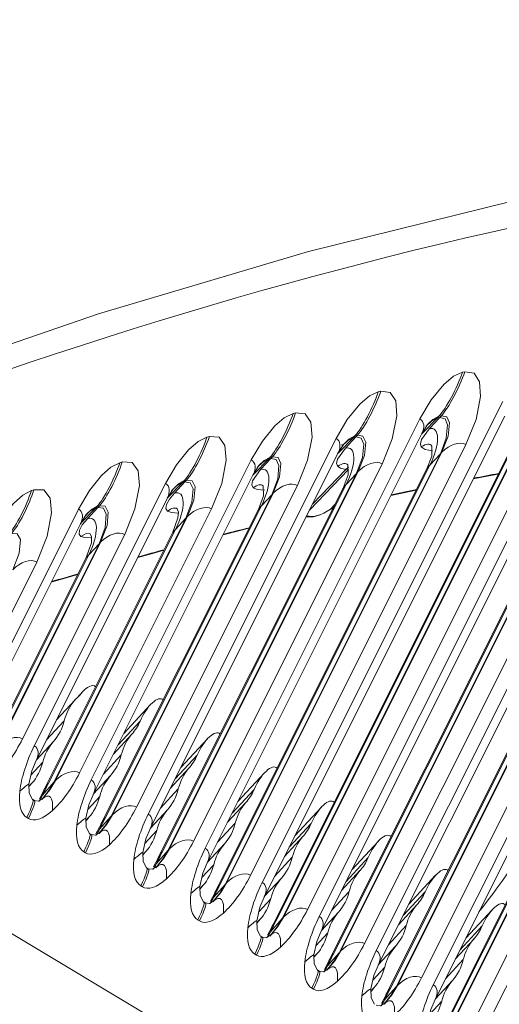
# Model space of a CAD drawing. Units: millimetres. Extents: x -256 to 256, y -115 to 159.
# Drawn here: x -2 to 15, y 123 to 159 of the extents above; entities that cross this region are included whole.
import ezdxf

# ---------------------------------------------------------------- set-up
doc = ezdxf.new("R2010")
doc.units = ezdxf.units.MM
doc.layers.add('Top$35', color=7, linetype='Continuous', true_color=0xffffff)

msp = doc.modelspace()

# ---------------------------------------------------------------- linework, layer by layer
at = {"layer": 'Top$35', "color": 155, "linetype": 'Continuous', "lineweight": 13}
for p, q in [((14.905, 122.222, 131.139), (27.161, 146.73, 136.588)), ((12.815, 123.474, 137.527), (24.265, 146.369, 142.617)), ((10.724, 124.726, 143.915), (21.333, 145.938, 148.631)), ((13.886, 145.937, 165.381), (13.975, 145.957, 165.208)), ((12.883, 122.935, 136.647), (24.333, 145.83, 141.738)), ((8.634, 125.977, 150.303), (18.367, 145.438, 154.629)), ((10.793, 124.187, 143.035), (21.401, 145.4, 147.752)), ((10.799, 145.219, 171.356), (10.889, 145.24, 171.183)), ((25.948, 145.423, 137.557), (14.474, 122.48, 132.456)), ((6.544, 127.229, 156.691), (15.365, 144.867, 160.612)), ((8.703, 125.439, 149.423), (18.435, 144.899, 153.75)), ((23.017, 144.994, 143.571), (12.384, 123.732, 138.844)), ((25.008, 145.08, 139.21), (13.538, 122.147, 134.111)), ((13.591, 122.199, 134.063), (25.065, 145.142, 139.164)), ((7.676, 144.427, 177.315), (7.767, 144.451, 177.143)), ((20.052, 144.496, 149.57), (10.294, 124.984, 145.232)), ((22.077, 144.652, 145.224), (11.448, 123.399, 140.499)), ((11.501, 123.451, 140.451), (22.135, 144.714, 145.179)), ((24.508, 144.52, 139.58), (13.171, 121.851, 134.54)), ((24.625, 144.668, 139.515), (13.327, 122.077, 134.493)), ((4.454, 128.481, 163.079), (12.327, 144.224, 166.579)), ((6.613, 126.691, 155.811), (15.433, 144.328, 159.733)), ((19.112, 144.153, 151.223), (9.358, 124.651, 146.887)), ((9.411, 124.703, 146.839), (19.169, 144.215, 151.177)), ((21.578, 144.094, 145.594), (11.081, 123.103, 140.928)), ((21.695, 144.24, 145.53), (11.237, 123.328, 140.881)), ((12.97, 144.26, 165.181), (12.45, 143.728, 165.635)), ((12.672, 143.868, 165.323), (13.054, 144.279, 165.017)), ((13.023, 144.321, 165.144), (12.97, 144.26, 165.182)), ((13.054, 144.279, 165.017), (12.97, 144.26, 165.182)), ((13.112, 144.341, 164.971), (13.023, 144.321, 165.144)), ((13.054, 144.279, 165.017), (13.112, 144.341, 164.971)), ((17.051, 143.927, 155.553), (8.204, 126.236, 151.62)), ((18.729, 143.742, 151.529), (9.147, 124.58, 147.268)), ((12.609, 144.021, 165.671), (12.608, 144.019, 165.672)), ((2.364, 129.733, 169.466), (9.253, 143.508, 172.529)), ((4.515, 143.56, 183.258), (4.607, 143.586, 183.086)), ((4.522, 127.942, 162.199), (12.395, 143.685, 165.699)), ((16.111, 143.584, 157.206), (7.268, 125.903, 153.275)), ((7.321, 125.955, 153.227), (16.168, 143.646, 157.16)), ((18.615, 143.599, 151.594), (8.991, 124.355, 147.315)), ((9.89, 143.543, 171.144), (9.364, 143.005, 171.602)), ((9.593, 143.154, 171.287), (9.975, 143.564, 170.981)), ((9.943, 143.604, 171.107), (9.89, 143.543, 171.145)), ((9.975, 143.564, 170.981), (9.89, 143.543, 171.144)), ((10.033, 143.626, 170.935), (9.943, 143.604, 171.107)), ((9.975, 143.564, 170.98), (10.033, 143.626, 170.935)), ((5.231, 127.207, 159.615), (13.132, 143.005, 163.127)), ((14.014, 143.286, 161.52), (6.113, 127.487, 158.007)), ((15.616, 143.033, 157.578), (6.901, 125.607, 153.703)), ((15.729, 143.173, 157.512), (7.056, 125.832, 153.656)), ((9.535, 143.305, 171.622), (9.534, 143.304, 171.622)), ((13.132, 143.005, 163.127), (13.074, 142.943, 163.173)), ((0.274, 130.985, 175.854), (6.143, 142.719, 178.463)), ((1.316, 142.618, 189.183), (1.409, 142.646, 189.012)), ((2.432, 129.194, 168.587), (9.321, 142.969, 171.65)), ((13.074, 142.943, 163.173), (5.178, 127.155, 159.663)), ((6.773, 142.753, 177.091), (6.242, 142.209, 177.553)), ((6.477, 142.366, 177.234), (6.859, 142.775, 176.928)), ((6.826, 142.814, 177.054), (6.773, 142.753, 177.091)), ((6.859, 142.775, 176.928), (6.773, 142.753, 177.091)), ((6.917, 142.838, 176.882), (6.826, 142.814, 177.054)), ((6.859, 142.776, 176.927), (6.917, 142.838, 176.882)), ((13.074, 142.943, 163.173), (12.692, 142.532, 163.479)), ((3.141, 128.459, 166.003), (10.059, 142.292, 169.078)), ((10.941, 142.572, 167.471), (4.023, 128.739, 164.395)), ((12.581, 142.396, 163.546), (4.81, 126.859, 160.091)), ((12.692, 142.532, 163.479), (4.966, 127.084, 160.044)), ((6.425, 142.517, 177.556), (6.423, 142.515, 177.557)), ((9.704, 142.371, 169.984), (8.278, 140.882, 171.186)), ((8.393, 141.113, 171.237), (9.604, 142.376, 170.215)), ((10.059, 142.292, 169.078), (10.001, 142.23, 169.124)), ((0.342, 130.446, 174.975), (6.211, 142.181, 177.584)), ((10.001, 142.23, 169.124), (3.088, 128.406, 166.051)), ((3.324, 141.504, 183.164), (3.706, 141.913, 182.858)), ((3.671, 141.949, 182.984), (3.618, 141.888, 183.021)), ((3.706, 141.913, 182.858), (3.618, 141.888, 183.021)), ((3.763, 141.975, 182.812), (3.671, 141.949, 182.984)), ((3.706, 141.913, 182.858), (3.763, 141.975, 182.812)), ((10.001, 142.229, 169.124), (9.619, 141.819, 169.43)), ((-1.921, 141.599, 195.092), (-1.827, 141.63, 194.921)), ((-1.816, 132.237, 182.242), (2.995, 141.856, 184.381)), ((7.832, 141.786, 173.406), (1.933, 129.991, 170.783)), ((9.51, 141.686, 169.498), (2.72, 128.111, 166.479)), ((9.619, 141.819, 169.43), (2.876, 128.336, 166.432)), ((3.618, 141.888, 183.021), (3.082, 141.339, 183.488)), ((3.277, 141.654, 183.473), (3.275, 141.652, 183.475)), ((-1.748, 131.698, 181.363), (3.063, 141.318, 183.502)), ((6.892, 141.443, 175.059), (0.998, 129.658, 172.439)), ((1.051, 129.711, 172.391), (6.949, 141.505, 175.013)), ((6.891, 141.443, 175.059), (6.51, 141.033, 175.365)), ((6.949, 141.505, 175.013), (6.892, 141.443, 175.059)), ((-3.906, 133.489, 188.63), (-0.191, 140.918, 190.282)), ((4.685, 140.925, 179.324), (-0.157, 131.243, 177.171)), ((0.426, 140.948, 188.934), (-0.116, 140.393, 189.406)), ((0.134, 140.566, 189.078), (0.515, 140.975, 188.772)), ((0.479, 141.009, 188.897), (0.426, 140.948, 188.934)), ((0.515, 140.975, 188.772), (0.426, 140.948, 188.934)), ((0.572, 141.037, 188.726), (0.479, 141.009, 188.897)), ((0.515, 140.975, 188.772), (0.572, 141.037, 188.726)), ((6.402, 140.903, 175.433), (0.63, 129.363, 172.867)), ((6.51, 141.033, 175.365), (0.786, 129.588, 172.82)), ((9.046, 140.917, 169.505), (9.21, 141.088, 169.365)), ((3.745, 140.582, 180.977), (-1.092, 130.91, 178.827)), ((-1.04, 130.962, 178.779), (3.803, 140.644, 180.931)), ((0.092, 140.716, 189.374), (0.09, 140.714, 189.376)), ((3.745, 140.582, 180.977), (3.364, 140.173, 181.283)), ((3.803, 140.644, 180.931), (3.745, 140.582, 180.977)), ((-3.838, 132.95, 187.751), (-0.122, 140.379, 189.403)), ((3.364, 140.173, 181.283), (-1.304, 130.84, 179.208)), ((1.501, 139.989, 185.225), (-2.247, 132.495, 183.559)), ((3.257, 140.046, 181.352), (-1.46, 130.614, 179.255)), ((0.561, 139.646, 186.879), (-3.182, 132.162, 185.215)), ((-3.13, 132.214, 185.167), (0.618, 139.708, 186.833)), ((0.56, 139.646, 186.878), (0.179, 139.237, 187.185)), ((0.618, 139.708, 186.833), (0.561, 139.646, 186.879)), ((0.075, 139.114, 187.254), (-3.55, 131.866, 185.643)), ((0.179, 139.237, 187.185), (-3.394, 132.092, 185.596)), ((-1.721, 138.977, 191.11), (-4.337, 133.747, 189.947)), ((-0.03, 134.23, 180.91), (-0.254, 133.989, 181.088)), ((-0.103, 134.145, 180.96), (-0.222, 134.017, 181.055)), ((-0.314, 133.929, 181.144), (-1.003, 133.188, 181.694)), ((2.445, 133.748, 174.693), (1.466, 132.694, 175.475)), ((-0.718, 133.158, 181.012), (-1.37, 132.455, 181.533)), ((2.065, 133.145, 174.736), (1.255, 132.272, 175.383)), ((1.767, 132.668, 174.763), (1.087, 131.936, 175.307)), ((-14.268, 132.307, 210.347), (33.612, 103.629, 64.011)), ((-1.113, 132.395, 180.873), (-1.735, 131.725, 181.37)), ((4.535, 132.496, 168.305), (3.556, 131.442, 169.087)), ((1.373, 131.906, 174.624), (0.72, 131.203, 175.145)), ((4.155, 131.893, 168.348), (3.345, 131.021, 168.995)), ((-1.508, 131.632, 180.734), (-1.947, 131.159, 181.085)), ((0.977, 131.143, 174.485), (0.355, 130.473, 174.982)), ((3.857, 131.416, 168.375), (3.177, 130.684, 168.919)), ((6.625, 131.244, 161.917), (5.647, 130.19, 162.699)), ((-1.903, 130.87, 180.595), (-2.016, 130.748, 180.686)), ((-1.515, 130.429, 179.13), (-1.092, 130.91, 178.827)), ((-1.092, 130.91, 178.827), (-1.04, 130.962, 178.779)), ((0.582, 130.38, 174.346), (0.143, 129.907, 174.698)), ((3.463, 130.654, 168.236), (2.81, 129.951, 168.757)), ((6.245, 130.641, 161.96), (5.435, 129.769, 162.607)), ((-1.814, 130.231, 179.535), (-1.875, 130.267, 179.721)), ((5.947, 130.164, 161.987), (5.267, 129.432, 162.531)), ((0.575, 129.177, 172.742), (0.998, 129.658, 172.439)), ((0.998, 129.658, 172.439), (1.051, 129.711, 172.391)), ((3.068, 129.891, 168.097), (2.445, 129.221, 168.594)), ((8.715, 129.992, 155.529), (7.737, 128.938, 156.311)), ((-2.033, 129.569, 179.135), (-2.094, 129.605, 179.321)), ((0.187, 129.618, 174.207), (0.074, 129.496, 174.298)), ((5.553, 129.402, 161.848), (4.9, 128.7, 162.37)), ((8.335, 129.389, 155.572), (7.525, 128.517, 156.219)), ((0.276, 128.979, 173.147), (0.215, 129.015, 173.333)), ((2.672, 129.129, 167.958), (2.233, 128.655, 168.31)), ((8.037, 128.912, 155.6), (7.357, 128.18, 156.143)), ((5.158, 128.639, 161.709), (4.536, 127.97, 162.206)), ((10.805, 128.74, 149.141), (9.827, 127.686, 149.923)), ((0.057, 128.317, 172.748), (-0.004, 128.353, 172.933)), ((2.277, 128.366, 167.82), (2.164, 128.244, 167.91)), ((2.665, 127.925, 166.355), (3.088, 128.407, 166.051)), ((3.088, 128.406, 166.051), (3.141, 128.459, 166.003)), ((4.763, 127.877, 161.57), (4.323, 127.403, 161.922)), ((7.643, 128.15, 155.46), (6.99, 127.448, 155.982)), ((10.425, 128.137, 149.184), (9.615, 127.265, 149.831)), ((2.366, 127.727, 166.759), (2.305, 127.763, 166.945)), ((10.127, 127.66, 149.212), (9.447, 126.928, 149.755)), ((12.896, 127.488, 142.753), (11.917, 126.435, 143.535)), ((4.367, 127.114, 161.432), (4.254, 126.992, 161.522)), ((4.755, 126.673, 159.967), (5.178, 127.155, 159.663)), ((5.178, 127.154, 159.663), (5.231, 127.207, 159.615)), ((7.248, 127.387, 155.321), (6.626, 126.718, 155.818)), ((2.147, 127.065, 166.36), (2.087, 127.101, 166.545)), ((9.733, 126.898, 149.072), (9.08, 126.196, 149.594)), ((12.515, 126.885, 142.796), (11.705, 126.013, 143.443)), ((4.456, 126.475, 160.372), (4.396, 126.511, 160.557)), ((6.853, 126.625, 155.183), (6.413, 126.152, 155.534)), ((12.217, 126.408, 142.824), (11.537, 125.676, 143.367)), ((9.338, 126.136, 148.933), (8.716, 125.466, 149.431)), ((14.986, 126.236, 136.365), (14.007, 125.183, 137.147)), ((4.237, 125.813, 159.972), (4.177, 125.849, 160.157)), ((6.458, 125.862, 155.044), (6.344, 125.74, 155.134)), ((6.845, 125.421, 153.579), (7.268, 125.903, 153.275)), ((7.268, 125.903, 153.275), (7.321, 125.955, 153.227)), ((8.943, 125.373, 148.795), (8.503, 124.9, 149.146)), ((11.823, 125.646, 142.684), (11.17, 124.944, 143.206)), ((14.605, 125.633, 136.408), (13.795, 124.761, 137.055)), ((6.546, 125.223, 153.984), (6.486, 125.26, 154.169)), ((14.308, 125.157, 136.436), (13.627, 124.424, 136.979)), ((6.327, 124.561, 153.584), (6.267, 124.597, 153.769)), ((8.548, 124.61, 148.656), (8.434, 124.488, 148.746)), ((8.935, 124.17, 147.191), (9.358, 124.651, 146.887)), ((9.358, 124.651, 146.887), (9.411, 124.703, 146.839)), ((11.428, 124.884, 142.546), (10.806, 124.214, 143.043)), ((13.913, 124.395, 136.297), (13.261, 123.692, 136.818)), ((8.636, 123.971, 147.596), (8.576, 124.008, 147.781)), ((11.033, 124.121, 142.407), (10.593, 123.648, 142.758)), ((13.518, 123.632, 136.158), (12.896, 122.962, 136.655)), ((8.417, 123.309, 147.196), (8.357, 123.345, 147.381)), ((10.638, 123.358, 142.268), (10.524, 123.236, 142.359)), ((11.025, 122.918, 140.803), (11.448, 123.399, 140.499)), ((11.448, 123.399, 140.499), (11.501, 123.451, 140.451)), ((13.123, 122.869, 136.019), (12.683, 122.396, 136.37))]:
    msp.add_line(p, q, dxfattribs=at)
for points in [[(93.37, 142.738), (87.867, 145.772), (82.166, 148.402), (76.272, 150.624), (70.189, 152.438), (63.923, 153.841), (57.593, 154.819), (51.096, 155.399), (44.435, 155.582), (37.616, 155.366), (30.499, 154.735), (23.228, 153.691), (15.808, 152.233), (8.245, 150.363), (0.545, 148.082), (-7.287, 145.392), (-15.249, 142.28)], [(12.327, 144.224), (12.741, 144.927), (13.201, 145.49), (13.558, 145.788), (13.886, 145.937)], [(13.975, 145.957), (14.311, 145.906), (14.512, 145.588), (14.55, 145.044), (14.384, 144.203), (14.014, 143.286)], [(9.253, 143.508), (9.663, 144.206), (10.118, 144.766), (10.473, 145.066), (10.799, 145.219)], [(10.889, 145.24), (11.231, 145.197), (11.436, 144.883), (11.478, 144.339), (11.312, 143.496), (10.941, 142.572)], [(7.767, 144.451), (8.114, 144.415), (8.324, 144.106), (8.369, 143.562), (8.204, 142.714), (7.832, 141.786)], [(6.143, 142.719), (6.548, 143.411), (6.999, 143.968), (7.351, 144.269), (7.676, 144.427)], [(12.97, 144.26), (12.745, 144.141), (12.551, 143.954)], [(13.023, 144.321), (12.801, 144.206), (12.608, 144.02)], [(13.074, 142.943), (13.291, 143.521), (13.338, 144.007), (13.245, 144.233), (13.054, 144.279)], [(13.132, 143.005), (13.36, 143.596), (13.41, 144.085), (13.312, 144.306), (13.112, 144.341)], [(12.376, 143.2), (12.347, 143.315), (12.387, 143.468), (12.672, 143.868)], [(12.394, 143.682), (12.608, 144.02)], [(12.45, 143.728), (12.421, 143.698), (12.398, 143.675)], [(12.623, 144.032), (12.599, 144.007)], [(2.995, 141.856), (3.396, 142.542), (3.842, 143.096), (4.191, 143.398), (4.515, 143.56)], [(4.607, 143.586), (4.96, 143.559), (5.175, 143.254), (5.223, 142.71), (5.059, 141.859), (4.685, 140.925)], [(9.89, 143.543), (9.667, 143.423), (9.478, 143.239)], [(9.943, 143.604), (9.724, 143.488), (9.534, 143.304)], [(10.001, 142.23), (10.219, 142.811), (10.264, 143.298), (10.169, 143.523), (9.975, 143.564)], [(10.059, 142.292), (10.289, 142.886), (10.337, 143.376), (10.237, 143.596), (10.033, 143.626)], [(9.31, 142.486), (9.271, 142.595), (9.306, 142.747), (9.593, 143.154)], [(9.32, 142.967), (9.534, 143.304)], [(9.364, 143.005), (9.342, 142.983), (9.325, 142.966)], [(9.549, 143.316), (9.523, 143.29)], [(12.785, 143.05), (12.514, 143.103), (12.376, 143.2)], [(12.763, 143.231), (12.758, 142.86), (12.579, 142.393)], [(1.409, 142.646), (1.768, 142.627), (1.988, 142.326), (2.039, 141.783), (1.877, 140.929), (1.501, 139.989)], [(6.773, 142.753), (6.554, 142.632), (6.367, 142.451)], [(6.826, 142.814), (6.61, 142.697), (6.423, 142.515)], [(6.892, 141.443), (7.11, 142.028), (7.154, 142.516), (7.056, 142.739), (6.859, 142.775)], [(6.949, 141.505), (7.18, 142.103), (7.227, 142.595), (7.124, 142.812), (6.917, 142.838)], [(-0.191, 140.918), (0.207, 141.598), (0.648, 142.149), (0.994, 142.452), (1.316, 142.618)], [(6.208, 141.701), (6.159, 141.803), (6.188, 141.953), (6.477, 142.366)], [(6.21, 142.178), (6.423, 142.515)], [(6.438, 142.527), (6.41, 142.499)], [(9.604, 142.376), (9.413, 142.418), (9.31, 142.486)], [(9.687, 142.54), (9.693, 142.171), (9.508, 141.683)], [(9.604, 142.376), (9.642, 142.407), (9.667, 142.425), (9.692, 142.44), (9.717, 142.454)], [(12.692, 142.532), (12.638, 142.474), (12.612, 142.442), (12.592, 142.415), (12.579, 142.393)], [(3.671, 141.949), (3.458, 141.831), (3.276, 141.652)], [(3.745, 140.582), (3.964, 141.17), (4.007, 141.66), (3.906, 141.881), (3.706, 141.913)], [(3.803, 140.644), (4.034, 141.246), (4.08, 141.739), (3.974, 141.955), (3.763, 141.975)], [(6.242, 142.209), (6.218, 142.185), (6.198, 142.166)], [(14.282, 142.026), (14.795, 142.123), (15.198, 142.198)], [(-3.414, 139.904), (-3.021, 140.577), (-2.584, 141.125), (-2.241, 141.429), (-1.921, 141.599)], [(-1.827, 141.63), (-1.462, 141.619), (-1.237, 141.323), (-1.182, 140.78), (-1.344, 139.922), (-1.721, 138.977)], [(3.062, 141.315), (3.275, 141.652)], [(3.618, 141.888), (3.403, 141.767), (3.22, 141.588)], [(6.635, 141.607), (6.361, 141.633), (6.208, 141.701)], [(6.575, 141.773), (6.59, 141.407), (6.4, 140.899)], [(9.619, 141.819), (9.53, 141.717), (9.502, 141.669)], [(11.26, 141.414), (11.779, 141.524), (12.187, 141.609)], [(3.07, 140.844), (3.011, 140.939), (3.033, 141.086), (3.138, 141.277), (3.324, 141.504)], [(0.426, 140.948), (0.214, 140.826), (0.035, 140.65)], [(0.479, 141.009), (0.276, 140.895), (0.101, 140.727)], [(0.561, 139.646), (0.781, 140.238), (0.822, 140.728), (0.718, 140.947), (0.515, 140.975)], [(0.618, 139.708), (0.851, 140.314), (0.895, 140.808), (0.787, 141.021), (0.572, 141.037)], [(3.466, 140.775), (3.215, 140.791), (3.07, 140.844)], [(3.426, 140.931), (3.471, 140.81), (3.454, 140.594), (3.254, 140.041)], [(6.51, 141.033), (6.426, 140.939), (6.404, 140.906), (6.394, 140.884)], [(9.001, 140.882), (9.114, 140.935)], [(9.046, 140.917), (9.089, 140.943), (9.116, 140.957), (9.142, 140.967), (9.168, 140.974)], [(-0.106, 139.913), (-0.174, 140.002), (-0.159, 140.144), (-0.055, 140.335), (0.134, 140.566)], [(-0.124, 140.377), (0.09, 140.714)], [(8.153, 140.629), (8.426, 140.631), (8.666, 140.706)], [(3.364, 140.173), (3.31, 140.115), (3.285, 140.085), (3.266, 140.06), (3.254, 140.041)], [(5.107, 139.974), (5.639, 140.109), (6.057, 140.213)], [(-2.604, 138.696), (-2.37, 139.305), (-2.327, 139.801), (-2.439, 140.012), (-2.657, 140.023)], [(0.284, 139.867), (0.039, 139.872), (-0.106, 139.913)], [(0.236, 140.015), (0.288, 139.904), (0.277, 139.686), (0.072, 139.108)], [(1.976, 139.144), (2.514, 139.291), (2.937, 139.406)], [(0.179, 139.237), (0.126, 139.18), (0.101, 139.15), (0.083, 139.126), (0.072, 139.107)], [(-1.192, 138.24), (-0.648, 138.4), (-0.22, 138.524)], [(-2.013, 130.832), (-1.902, 131.325), (-1.749, 131.696)], [(-1.878, 130.269), (-2.007, 130.501), (-2.013, 130.832)], [(-1.536, 130.27), (-1.267, 130.606), (-1.092, 130.91)], [(-1.53, 130.278), (-1.241, 130.617), (-1.04, 130.962)], [(-1.433, 130.358), (-1.665, 130.212), (-1.817, 130.232)], [(-1.458, 130.618), (-1.626, 130.296)], [(-1.499, 130.307), (-1.452, 130.36)], [(-1.442, 130.365), (-1.433, 130.358)], [(0.077, 129.58), (0.188, 130.073), (0.341, 130.444)], [(0.554, 129.018), (0.823, 129.354), (0.998, 129.658)], [(0.56, 129.026), (0.849, 129.365), (1.051, 129.711)], [(0.212, 129.017), (0.083, 129.249), (0.077, 129.58)], [(0.632, 129.366), (0.444, 129.007)], [(0.657, 129.106), (0.425, 128.96), (0.273, 128.981)], [(0.591, 129.055), (0.639, 129.109)], [(0.648, 129.113), (0.657, 129.106)], [(2.167, 128.328), (2.278, 128.821), (2.431, 129.192)], [(2.302, 127.765), (2.174, 127.997), (2.167, 128.328)], [(2.644, 127.766), (2.913, 128.103), (3.088, 128.406)], [(2.65, 127.775), (2.94, 128.113), (3.141, 128.459)], [(2.747, 127.854), (2.515, 127.709), (2.363, 127.729)], [(2.722, 128.114), (2.553, 127.793)], [(2.682, 127.803), (2.729, 127.857)], [(2.739, 127.861), (2.747, 127.854)], [(4.257, 127.076), (4.368, 127.569), (4.521, 127.94)], [(4.734, 126.514), (5.003, 126.851), (5.178, 127.154)], [(4.74, 126.523), (5.03, 126.861), (5.231, 127.207)], [(4.392, 126.513), (4.264, 126.745), (4.257, 127.076)], [(4.812, 126.862), (4.644, 126.54)], [(4.837, 126.602), (4.605, 126.457), (4.453, 126.477)], [(4.772, 126.551), (4.819, 126.605)], [(4.829, 126.609), (4.837, 126.602)], [(6.348, 125.824), (6.459, 126.317), (6.611, 126.688)], [(6.482, 125.261), (6.354, 125.493), (6.348, 125.824)], [(6.824, 125.262), (7.093, 125.599), (7.268, 125.903)], [(6.83, 125.271), (7.12, 125.609), (7.321, 125.955)], [(6.927, 125.35), (6.696, 125.205), (6.543, 125.225)], [(6.902, 125.61), (6.734, 125.289)], [(6.862, 125.299), (6.909, 125.353)], [(6.919, 125.357), (6.927, 125.35)], [(8.438, 124.572), (8.549, 125.066), (8.701, 125.436)], [(8.914, 124.01), (9.184, 124.347), (9.358, 124.651)], [(8.92, 124.019), (9.21, 124.357), (9.411, 124.703)], [(8.572, 124.009), (8.444, 124.241), (8.438, 124.572)], [(8.992, 124.359), (8.824, 124.037)], [(9.018, 124.098), (8.786, 123.953), (8.633, 123.973)], [(8.952, 124.048), (8.999, 124.101)], [(9.009, 124.105), (9.018, 124.098)], [(10.528, 123.32), (10.639, 123.814), (10.791, 124.184)], [(10.663, 122.757), (10.534, 122.99), (10.528, 123.32)], [(11.004, 122.758), (11.274, 123.095), (11.448, 123.399)], [(11.01, 122.767), (11.3, 123.106), (11.501, 123.451)], [(11.108, 122.847), (10.876, 122.701), (10.723, 122.721)], [(11.083, 123.107), (10.914, 122.785)], [(11.042, 122.796), (11.089, 122.849)], [(11.099, 122.854), (11.108, 122.847)], [(12.618, 122.068), (12.729, 122.562), (12.882, 122.933)]]:
    msp.add_lwpolyline(points, dxfattribs=at)
at = {"layer": 'Top$35', "color": 155, "linetype": 'Continuous', "lineweight": 13, "extrusion": (0.801567, -0.480104, 0.356356)}
for centre, major_axis, ratio, start_param, end_param in [((-169.206, -382.618, -134.884), (0, 406.176, 547.225), 0.801567, 5.35091, 5.786718), ((13.385, 145.398, 165.781), (-0.545, -1.22, -0.418), 0.492827, 0.434532, 1.97042), ((13.474, 145.418, 165.607), (0.545, 1.22, 0.418), 0.492714, 3.576299, 5.112187), ((10.299, 144.68, 171.756), (-0.537, -1.218, -0.434), 0.496699, 0.428474, 1.964363), ((10.389, 144.702, 171.583), (0.537, 1.218, 0.433), 0.496588, 3.570244, 5.106132), ((7.266, 143.912, 177.543), (-0.529, -1.216, -0.448), 0.500411, 0.422493, 1.958381), ((7.175, 143.888, 177.715), (0.529, 1.216, 0.449), 0.500521, 3.563906, 5.099794), ((11.827, 143.685, 166.979), (0.569, 0, -1.279), 0.480104, 0.000018, 1.152463), ((12.057, 142.617, 165.022), (0.045, 0.882, 1.087), 0.8008, 5.724596, 5.851802), ((12.279, 142.758, 164.711), (0.001, 0.836, 1.123), 0.827654, 3.781777, 5.681597), ((4.014, 143.021, 183.658), (-0.521, -1.214, -0.464), 0.504292, 0.416046, 1.951934), ((4.106, 143.047, 183.486), (0.521, 1.214, 0.464), 0.504183, 3.557822, 5.09371), ((8.753, 142.969, 172.929), (0.569, 0, -1.279), 0.480104, 0.000018, 1.152463), ((13.514, 142.747, 161.92), (0.569, 0, -1.279), 0.480104, 1.152463, 2.688353), ((-171.713, -385.317, -132.881), (0, 402.52, 542.3), 0.801567, 5.68887, 5.689138), ((9.207, 142.045, 170.662), (0.002, 0.836, 1.123), 0.827857, 3.782173, 5.693515), ((11.982, 142.09, 164.481), (-0.782, -1.14, 0.223), 0.883311, 3.135824, 3.888397), ((0.909, 142.108, 189.412), (0.513, 1.212, 0.479), 0.507904, 3.551451, 5.08734), ((5.642, 142.181, 178.863), (-0.569, 0, 1.279), 0.480104, 3.114541, 4.294056), ((10.441, 142.034, 167.871), (0.569, 0, -1.279), 0.480104, 1.152463, 2.688353), ((0.816, 142.079, 189.583), (-0.512, -1.211, -0.479), 0.508011, 0.409673, 1.945561), ((6.097, 141.258, 176.597), (0.002, 0.837, 1.123), 0.828063, 3.782578, 5.705489), ((8.922, 141.377, 170.402), (-0.765, -1.162, 0.157), 0.877014, 3.139634, 3.850531), ((9.326, 141.583, 169.772), (-0.02, -0.617, -0.786), 0.811894, 2.292151, 2.574205), ((7.331, 141.247, 173.806), (-0.569, 0, 1.279), 0.480104, 4.294056, 5.829946), ((-172.785, -386.471, -132.024), (0, -401.425, -540.824), 0.801567, 2.519909, 2.523397), ((-2.421, 141.06, 195.492), (-0.504, -1.209, -0.495), 0.511677, 0.40319, 1.939078), ((-2.327, 141.091, 195.321), (0.504, 1.209, 0.494), 0.511572, 3.544972, 5.08086), ((2.494, 141.318, 184.781), (0.569, 0, -1.279), 0.480104, 0.000018, 1.152463), ((2.951, 140.398, 182.515), (0.002, 0.837, 1.122), 0.828274, 3.782992, 5.717522), ((5.827, 140.593, 176.309), (-0.749, -1.179, 0.096), 0.870908, 3.142473, 3.816523), ((-172.785, -386.471, -132.024), (0, -401.425, -540.824), 0.801567, 2.53134, 2.534842), ((-0.691, 140.379, 190.682), (0.569, 0, -1.279), 0.480104, 0.000018, 1.152463), ((2.695, 139.738, 182.201), (-0.732, -1.193, 0.04), 0.865011, 3.148555, 3.78568), ((4.185, 140.386, 179.724), (0.569, 0, -1.279), 0.480104, 1.152463, 2.688353), ((9.676, 144.012, 172.258), (0, 2.541, 3.423), 0.801567, 2.315284, 2.828107), ((9.124, 141.285, 169.824), (0.112, 0.397, 0.283), 0.568765, 2.918857, 3.063978), ((9.124, 141.285, 169.824), (0.112, 0.397, 0.283), 0.568765, 3.063978, 3.341501), ((9.308, 141.371, 169.527), (0.194, 0.436, 0.151), 0.493864, 3.137076, 3.351754), ((-0.233, 139.462, 188.417), (0.003, 0.837, 1.122), 0.828488, 3.783416, 5.729616), ((1, 139.45, 185.625), (0.569, 0, -1.279), 0.480104, 1.152463, 2.688353), ((-172.785, -386.471, -132.024), (0, -401.425, -540.824), 0.801567, 2.554336, 2.557866), ((-0.474, 138.809, 188.078), (-0.715, -1.203, -0.012), 0.859331, 3.15692, 3.757452), ((-172.785, -386.471, -132.024), (0, -401.425, -540.824), 0.801567, 2.565905, 2.569449), ((-2.222, 138.438, 191.51), (0.569, 0, -1.279), 0.480104, 1.152463, 2.688353), ((-172.785, -386.471, -132.024), (0, -401.425, -540.824), 0.801567, 2.577523, 2.581083), ((-0.03, 133.556, 180.002), (0, -0.674, -0.908), 0.801567, 2.111285, 3.276995), ((-0.314, 133.388, 180.415), (0, -0.541, -0.729), 0.801567, 2.96617, 4.326199), ((-0.162, 134.62, 181.733), (0, 0.544, 0.733), 0.801567, 2.96617, 3.277002), ((2.445, 133.074, 173.785), (0, -0.674, -0.908), 0.801567, 2.111266, 3.919134), ((-1.108, 132.918, 181.568), (0, 0.519, 0.699), 0.801567, 3.131225, 4.355335), ((1.758, 133.202, 175.503), (0, 0.544, 0.733), 0.801567, 3.161824, 3.919143), ((-2.747, 131.956, 183.959), (0.569, 0, -1.279), 0.480104, 1.152463, 2.688353), ((1.776, 132.136, 174.027), (0, -0.541, -0.729), 0.801567, 3.161815, 4.326199), ((4.535, 131.822, 167.397), (0, -0.674, -0.908), 0.801567, 2.111266, 3.919134), ((-3.046, 132.977, 186.006), (0.001, 1.672, 2.25), 0.800633, 2.995521, 3.780311), ((-1.014, 131.76, 179.797), (-0.001, 1.667, 2.249), 0.802502, 0.638316, 1.423105), ((-2.317, 131.698, 182.642), (0.569, 0, -1.279), 0.480104, 0.006689, 1.152463), ((-1.104, 131.862, 180.137), (0, -0.541, -0.729), 0.801567, 3.16034, 4.326216), ((0.982, 131.666, 175.18), (0, 0.519, 0.699), 0.801567, 3.131225, 4.355335), ((3.848, 131.95, 169.115), (0, 0.544, 0.733), 0.801567, 3.161824, 3.919143), ((-1.902, 131.396, 181.303), (0, 0.526, 0.708), 0.801567, 3.140313, 4.346239), ((6.625, 130.57, 161.009), (0, -0.674, -0.908), 0.801567, 2.111214, 3.919134), ((-0.956, 131.725, 179.618), (0.001, 1.672, 2.25), 0.800633, 2.995521, 3.780311), ((-0.657, 130.704, 177.571), (0.569, 0, -1.279), 0.480104, 1.152463, 2.688353), ((0.986, 130.611, 173.749), (0, -0.541, -0.729), 0.801567, 3.16034, 4.326216), ((3.866, 130.884, 167.639), (0, -0.541, -0.729), 0.801567, 3.161815, 4.326199), ((-2.844, 130.035, 181.588), (-0.831, -0.797, 0.797), 0.087503, 3.137095, 4.076685), ((-1.894, 130.337, 179.857), (0, -0.543, -0.731), 0.801567, 3.1619, 3.427061), ((-2.494, 129.516, 180.102), (1.732, 2.926, 0.045), 0.335307, 5.095499, 5.247292), ((-0.891, 130.614, 177.976), (0.569, 0, -1.279), 0.480104, 2.74944, 3.141217), ((1.076, 130.508, 173.409), (-0.001, 1.667, 2.249), 0.802502, 0.638316, 1.423105), ((-0.226, 130.446, 176.254), (0.569, 0, -1.279), 0.480104, 0.006689, 1.152463), ((-1.014, 131.76, 179.797), (-0.001, 1.667, 2.249), 0.802502, 1.423105, 2.207894), ((-1.928, 130.654, 180.363), (-0.051, 0.778, 1.163), 0.79778, 3.522038, 3.731182), ((-1.653, 129.322, 177.948), (-0.152, -0.984, -0.984), 0.591467, 1.679531, 3.200982), ((0.188, 130.144, 174.915), (0, 0.526, 0.708), 0.801567, 3.140313, 4.346239), ((3.072, 130.414, 168.793), (0, 0.519, 0.699), 0.801567, 3.131225, 4.355335), ((5.938, 130.698, 162.727), (0, 0.544, 0.733), 0.801567, 3.161824, 3.919143), ((17.135, 132.109, 139.442), (-4.625, -7.721), 0.356356, 0.767614, 1.441977), ((-2.594, 129.066, 179.721), (0.719, 1.201), 0.356356, 5.252041, 6.299518), ((-2.534, 129.03, 179.535), (0.719, 1.201), 0.356356, 5.252041, 6.283175), ((1.433, 129.452, 171.183), (-0.569, 0, 1.279), 0.480104, 4.294056, 5.829946), ((5.956, 129.632, 161.251), (0, -0.541, -0.729), 0.801567, 3.161815, 4.326199), ((8.715, 129.318, 154.621), (0, -0.674, -0.908), 0.801567, 2.111214, 3.919134), ((-0.956, 131.725, 179.618), (0.001, 1.672, 2.25), 0.800633, 2.210732, 2.995521), ((1.134, 130.473, 173.23), (0.001, 1.672, 2.25), 0.800633, 2.995521, 3.780311), ((3.166, 129.256, 167.021), (-0.001, 1.667, 2.249), 0.802502, 0.638316, 1.423105), ((1.864, 129.194, 169.866), (0.569, 0, -1.279), 0.480104, 0.006689, 1.152463), ((3.076, 129.359, 167.361), (0, -0.541, -0.729), 0.801567, 3.16034, 4.326216), ((1.076, 130.508, 173.409), (-0.001, 1.667, 2.249), 0.802502, 1.423105, 2.207894), ((-0.754, 128.783, 175.2), (-0.831, -0.797, 0.797), 0.087503, 3.137095, 4.076685), ((0.196, 129.085, 173.469), (0, -0.543, -0.731), 0.801567, 3.1619, 3.427043), ((0.437, 128.07, 171.56), (-0.152, -0.984, -0.984), 0.591467, 1.679531, 3.200982), ((-0.404, 128.264, 173.714), (1.732, 2.926, 0.045), 0.335307, 5.095498, 5.247292), ((1.199, 129.363, 171.588), (-0.569, 0, 1.279), 0.480104, 5.891032, 6.281506), ((5.162, 129.163, 162.405), (0, 0.519, 0.699), 0.801567, 3.131225, 4.355335), ((8.028, 129.446, 156.339), (0, 0.544, 0.733), 0.801567, 3.161824, 3.919143), ((-0.504, 127.814, 173.333), (-0.719, -1.201), 0.356356, 2.110449, 3.157781), ((-0.443, 127.778, 173.147), (0.719, 1.201), 0.356356, 5.252041, 6.283175), ((0.162, 129.402, 173.975), (-0.051, 0.778, 1.163), 0.79778, 3.522037, 3.731181), ((2.278, 128.892, 168.527), (0, 0.526, 0.708), 0.801567, 3.140313, 4.346239), ((8.046, 128.38, 154.863), (0, -0.541, -0.729), 0.801567, 3.161815, 4.326199), ((10.805, 128.066, 148.233), (0, -0.674, -0.908), 0.801567, 2.111214, 3.919134), ((1.134, 130.473, 173.23), (0.001, 1.672, 2.25), 0.800633, 2.210732, 2.995521), ((3.224, 129.221, 166.842), (0.001, 1.672, 2.25), 0.800633, 2.995521, 3.780311), ((3.523, 128.201, 164.795), (0.569, 0, -1.279), 0.480104, 1.152463, 2.688353), ((5.166, 128.107, 160.974), (0, -0.541, -0.729), 0.801567, 3.16034, 4.326216), ((1.336, 127.531, 168.812), (-0.831, -0.797, 0.797), 0.087503, 3.137095, 4.076685), ((2.286, 127.833, 167.082), (0, -0.543, -0.731), 0.801567, 3.1619, 3.427025), ((1.686, 127.012, 167.326), (1.732, 2.926, 0.045), 0.335307, 5.095498, 5.247292), ((3.289, 128.111, 165.2), (0.569, 0, -1.279), 0.480104, 2.74944, 3.142328), ((5.256, 128.005, 160.633), (-0.001, 1.667, 2.249), 0.802502, 0.638316, 1.423105), ((3.954, 127.942, 163.478), (0.569, 0, -1.279), 0.480104, 0.006689, 1.152463), ((3.166, 129.256, 167.021), (-0.001, 1.667, 2.249), 0.802502, 1.423105, 2.207894), ((2.252, 128.151, 167.587), (-0.051, 0.778, 1.163), 0.79778, 3.522037, 3.731181), ((2.527, 126.818, 165.172), (-0.152, -0.984, -0.984), 0.591467, 1.679531, 3.200982), ((4.368, 127.64, 162.139), (0, 0.526, 0.708), 0.801567, 3.140313, 4.346239), ((7.252, 127.911, 156.017), (0, 0.519, 0.699), 0.801567, 3.131225, 4.355335), ((10.119, 128.194, 149.951), (0, 0.544, 0.733), 0.801567, 3.161824, 3.919143), ((1.586, 126.562, 166.945), (0.719, 1.201), 0.356356, 5.252041, 6.299518), ((1.647, 126.526, 166.759), (0.719, 1.201), 0.356356, 5.252041, 6.283175), ((5.314, 127.969, 160.454), (0.001, 1.672, 2.25), 0.800633, 2.995521, 3.780311), ((5.613, 126.949, 158.407), (0.569, 0, -1.279), 0.480104, 1.152463, 2.688353), ((10.136, 127.128, 148.475), (0, -0.541, -0.729), 0.801567, 3.161815, 4.326199), ((12.896, 126.814, 141.845), (0, -0.674, -0.908), 0.801567, 2.11116, 3.919134), ((3.224, 129.221, 166.842), (0.001, 1.672, 2.25), 0.800633, 2.210732, 2.995521), ((4.376, 126.581, 160.694), (0, -0.543, -0.731), 0.801567, 3.1619, 3.427006), ((7.346, 126.753, 154.245), (-0.001, 1.667, 2.249), 0.802502, 0.638316, 1.423105), ((6.044, 126.691, 157.09), (0.569, 0, -1.279), 0.480104, 0.006689, 1.152463), ((7.256, 126.855, 154.586), (0, -0.541, -0.729), 0.801567, 3.16034, 4.326216), ((5.256, 128.005, 160.633), (-0.001, 1.667, 2.249), 0.802502, 1.423105, 2.207894), ((3.426, 126.279, 162.425), (-0.831, -0.797, 0.797), 0.087503, 3.137095, 4.076685), ((4.617, 125.566, 158.784), (-0.152, -0.984, -0.984), 0.591467, 1.679531, 3.200982), ((3.776, 125.76, 160.938), (1.732, 2.926, 0.045), 0.335307, 5.095499, 5.247292), ((5.379, 126.859, 158.812), (0.569, 0, -1.279), 0.480104, 2.74944, 3.141217), ((9.342, 126.659, 149.629), (0, 0.519, 0.699), 0.801567, 3.131225, 4.355335), ((12.209, 126.943, 143.563), (0, 0.544, 0.733), 0.801567, 3.161824, 3.919143), ((3.676, 125.31, 160.557), (0.719, 1.201), 0.356356, 5.252041, 6.299518), ((3.737, 125.274, 160.372), (0.719, 1.201), 0.356356, 5.252041, 6.283175), ((4.342, 126.899, 161.199), (-0.051, 0.778, 1.163), 0.79778, 3.522038, 3.731182), ((6.458, 126.388, 155.751), (0, 0.526, 0.708), 0.801567, 3.140313, 4.346239), ((12.226, 125.877, 142.087), (0, -0.541, -0.729), 0.801567, 3.161815, 4.326199), ((14.986, 125.562, 135.457), (0, -0.674, -0.908), 0.801567, 2.11116, 3.919134), ((5.314, 127.969, 160.454), (0.001, 1.672, 2.25), 0.800633, 2.210732, 2.995521), ((7.405, 126.718, 154.066), (0.001, 1.672, 2.25), 0.800633, 2.995521, 3.780311), ((7.703, 125.697, 152.019), (0.569, 0, -1.279), 0.480104, 1.152463, 2.688353), ((9.346, 125.603, 148.198), (0, -0.541, -0.729), 0.801567, 3.16034, 4.326216), ((5.516, 125.028, 156.037), (-0.831, -0.797, 0.797), 0.087503, 3.137095, 4.076685), ((6.466, 125.329, 154.306), (0, -0.543, -0.731), 0.801567, 3.1619, 3.426989), ((5.866, 124.509, 154.55), (1.732, 2.926, 0.045), 0.335307, 5.095499, 5.247292), ((7.469, 125.607, 152.424), (0.569, 0, -1.279), 0.480104, 2.74944, 3.141217), ((9.436, 125.501, 147.857), (-0.001, 1.667, 2.249), 0.802502, 0.638316, 1.423105), ((8.134, 125.439, 150.703), (0.569, 0, -1.279), 0.480104, 0.006689, 1.152463), ((7.346, 126.753, 154.245), (-0.001, 1.667, 2.249), 0.802502, 1.423105, 2.207894), ((6.432, 125.647, 154.811), (-0.051, 0.778, 1.163), 0.79778, 3.522038, 3.731182), ((6.707, 124.314, 152.396), (-0.152, -0.984, -0.984), 0.591467, 1.679531, 3.200982), ((8.548, 125.136, 149.363), (0, 0.526, 0.708), 0.801567, 3.140313, 4.346239), ((11.432, 125.407, 143.241), (0, 0.519, 0.699), 0.801567, 3.131225, 4.355335), ((14.299, 125.691, 137.175), (0, 0.544, 0.733), 0.801567, 3.161824, 3.919143), ((5.766, 124.059, 154.169), (0.719, 1.201), 0.356356, 5.252041, 6.299518), ((5.827, 124.022, 153.984), (0.719, 1.201), 0.356356, 5.252041, 6.283175), ((9.495, 125.466, 147.678), (0.001, 1.672, 2.25), 0.800633, 2.995521, 3.780311), ((9.793, 124.445, 145.632), (0.569, 0, -1.279), 0.480104, 1.152463, 2.688353), ((14.316, 124.625, 135.7), (0, -0.541, -0.729), 0.801567, 3.161815, 4.326199), ((7.405, 126.718, 154.066), (0.001, 1.672, 2.25), 0.800633, 2.210732, 2.995521), ((7.606, 123.776, 149.649), (-0.831, -0.797, 0.797), 0.087503, 3.137095, 4.076685), ((8.556, 124.077, 147.918), (0, -0.543, -0.731), 0.801567, 3.1619, 3.42697), ((7.956, 123.257, 148.162), (1.732, 2.926, 0.045), 0.335307, 5.095499, 5.247292), ((9.559, 124.355, 146.036), (0.569, 0, -1.279), 0.480104, 2.74944, 3.141217), ((11.526, 124.249, 141.469), (-0.001, 1.667, 2.249), 0.802502, 0.638316, 1.423105), ((10.224, 124.187, 144.315), (0.569, 0, -1.279), 0.480104, 0.006689, 1.152463), ((11.436, 124.351, 141.81), (0, -0.541, -0.729), 0.801567, 3.16034, 4.326216), ((9.436, 125.501, 147.857), (-0.001, 1.667, 2.249), 0.802502, 1.423105, 2.207894), ((8.798, 123.062, 146.008), (-0.152, -0.984, -0.984), 0.591467, 1.679531, 3.200982), ((13.522, 124.155, 136.853), (0, 0.519, 0.699), 0.801567, 3.131225, 4.355335), ((7.856, 122.807, 147.781), (0.719, 1.201), 0.356356, 5.252041, 6.299518), ((7.917, 122.77, 147.596), (0.719, 1.201), 0.356356, 5.252041, 6.283175), ((8.522, 124.395, 148.423), (-0.051, 0.778, 1.163), 0.79778, 3.522038, 3.731182), ((10.638, 123.884, 142.976), (0, 0.526, 0.708), 0.801567, 3.140313, 4.346239), ((11.883, 123.193, 139.244), (0.569, 0, -1.279), 0.480104, 1.152463, 2.688353), ((9.495, 125.466, 147.678), (0.001, 1.672, 2.25), 0.800633, 2.210732, 2.995521), ((11.585, 124.214, 141.29), (0.001, 1.672, 2.25), 0.800633, 2.995521, 3.780311), ((13.526, 123.099, 135.422), (0, -0.541, -0.729), 0.801567, 3.16034, 4.326216), ((9.696, 122.524, 143.261), (-0.831, -0.797, 0.797), 0.087503, 3.137095, 4.076685), ((10.647, 122.825, 141.53), (0, -0.543, -0.731), 0.801567, 3.1619, 3.426953), ((10.047, 122.005, 141.774), (1.732, 2.926, 0.045), 0.335307, 5.095499, 5.247292), ((11.649, 123.103, 139.648), (0.569, 0, -1.279), 0.480104, 2.74944, 3.141217), ((13.616, 122.997, 135.081), (-0.001, 1.667, 2.249), 0.802502, 0.638316, 1.423105), ((12.314, 122.935, 137.927), (0.569, 0, -1.279), 0.480104, 0.006689, 1.152463), ((11.526, 124.249, 141.469), (-0.001, 1.667, 2.249), 0.802502, 1.423105, 2.207894), ((10.612, 123.143, 142.035), (-0.051, 0.778, 1.163), 0.79778, 3.522038, 3.731182), ((10.888, 121.81, 139.62), (-0.152, -0.984, -0.984), 0.591467, 1.679531, 3.200982), ((12.728, 122.633, 136.588), (0, 0.526, 0.708), 0.801567, 3.140313, 4.346239)]:
    msp.add_ellipse(centre, major_axis=major_axis, ratio=ratio, start_param=start_param, end_param=end_param, dxfattribs=at)

doc.saveas('drawing.dxf')
